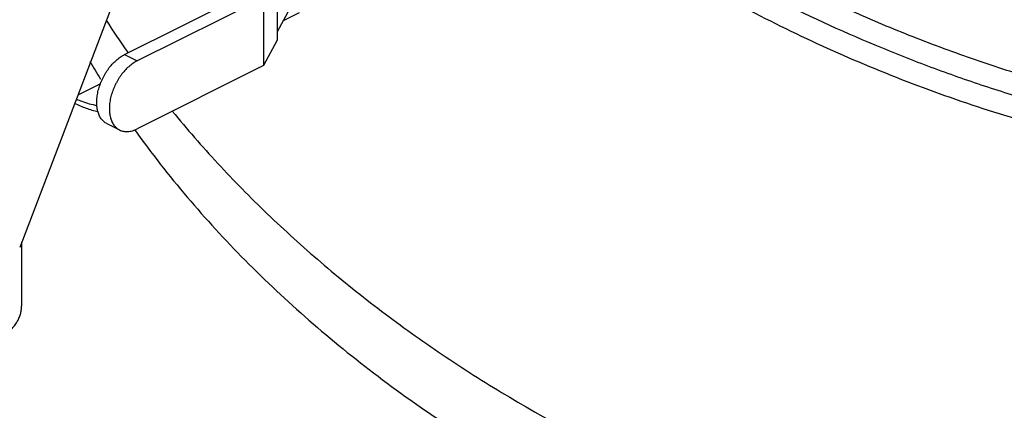
# Model space of a CAD drawing. Units: inches. Extents: x -81 to 79, y -55 to 77.
# Drawn here: x 53 to 63, y 50 to 54 of the extents above; entities that cross this region are included whole.
import ezdxf

# ---------------------------------------------------------------- set-up
doc = ezdxf.new("R2010")
doc.units = ezdxf.units.IN
doc.header["$LTSCALE"] = 1.21
doc.header["$MEASUREMENT"] = 0
doc.layers.get('0').update_dxf_attribs({"linetype": 'CONTINUOUS'})

msp = doc.modelspace()

# ---------------------------------------------------------------- linework, layer by layer
for p, q in [((54.70061, 55.71491), (53.28863, 52.01829)), ((55.9562, 54.8698), (55.9562, 54.16616)), ((54.37374, 54.01508), (55.6481, 54.65226)), ((55.81396, 54.60438), (54.50455, 53.94967)), ((55.81396, 54.60438), (55.81396, 53.90073)), ((56.08592, 54.49324), (55.9562, 54.25117)), ((56.18281, 54.44733), (56.01685, 54.36434)), ((55.9562, 54.16616), (55.81396, 53.90073)), ((54.37374, 54.01508), (54.50455, 53.94967)), ((54.40248, 54.04632), (54.40859, 54.03762)), ((55.81396, 53.90073), (54.50455, 53.24603)), ((54.1254, 53.71282), (53.89115, 53.59569)), ((54.19206, 53.2999), (54.32287, 53.23449)), ((53.30861, 52.07058), (53.30861, 51.40863))]:
    msp.add_line(p, q)
for centre, radius, start, end in [((62.58494, 59.78764), 9.99577, 212.811768, 215.05585), ((62.41569, 58.95791), 9.78322, 210.813918, 212.092353)]:
    msp.add_arc(centre, radius, start, end)
for points, knots in [([(65.08033, 53.43431), (64.63574, 53.52871), (63.97311, 53.70002), (63.10586, 53.98432), (62.46237, 54.22589), (61.82983, 54.49446), (61.21054, 54.78895), (60.60684, 55.10835), (59.82914, 55.56374), (58.90858, 56.18675), (57.89531, 57.01565), (57.13648, 57.76828), (56.59232, 58.39879), (56.34189, 58.72222), (56.22251, 58.88567)], [0, 0, 0, 0, 0.12837232, 0.19299191, 0.25772483, 0.3224456, 0.38702883, 0.45134999, 0.51528776, 0.6415126, 0.76485125, 0.884537, 0.94283162, 1, 1, 1, 1]), ([(68.75768, 52.76584), (68.46651, 52.74138), (67.87524, 52.71389), (66.97857, 52.735), (66.06773, 52.81786), (65.14982, 52.96179), (64.23177, 53.16565), (63.32061, 53.42791), (62.4233, 53.74656), (61.54669, 54.11913), (60.6975, 54.54281), (59.88221, 55.01436), (59.10703, 55.53016), (58.37793, 56.08631), (57.70046, 56.67855), (57.07978, 57.3024), (56.52073, 57.95308), (56.18693, 58.40829), (56.03207, 58.63901)], [0, 0, 0, 0, 0.0599308, 0.12127869, 0.1838263, 0.24738155, 0.31171627, 0.37658371, 0.44173056, 0.50689767, 0.57182495, 0.63625706, 0.69994854, 0.76266768, 0.82420309, 0.88436841, 0.94300709, 1, 1, 1, 1]), ([(57.71448, 58.17405), (57.85733, 58.03193), (58.15198, 57.75233), (58.77376, 57.21362), (59.60883, 56.58227), (60.68458, 55.90317), (61.82605, 55.30668), (62.81973, 54.88495), (63.63406, 54.59556), (64.25164, 54.40358), (64.87392, 54.2374), (65.49881, 54.0975), (66.12429, 53.9844), (66.95139, 53.87044), (67.9744, 53.79556), (69.17848, 53.81574), (70.15273, 53.92559), (70.90151, 54.06965), (71.44056, 54.20359), (71.96045, 54.36405), (72.61843, 54.60977), (73.23995, 54.9081), (73.81466, 55.25873), (74.21418, 55.54203), (74.58524, 55.84739), (74.81466, 56.06685), (74.92394, 56.17982)], [0, 0, 0, 0, 0.03190327, 0.06428228, 0.13021795, 0.19742253, 0.2654745, 0.33391027, 0.36813195, 0.40227264, 0.43627385, 0.47007844, 0.50363055, 0.53687695, 0.60223598, 0.66580417, 0.72728309, 0.75717901, 0.78648112, 0.81517915, 0.84327101, 0.89763921, 0.92398072, 0.9497919, 0.97511469, 1, 1, 1, 1]), ([(65.50231, 53.1295), (65.12243, 53.1956), (64.55455, 53.31715), (63.80673, 53.52155), (63.24829, 53.69666), (62.69553, 53.89267), (61.96866, 54.18089), (61.08363, 54.58957), (60.23435, 55.06089), (59.58302, 55.47251), (59.11188, 55.7962), (58.65804, 56.13492), (58.08135, 56.60221), (57.67278, 56.97663), (57.41358, 57.23582)], [0, 0, 0, 0, 0.12562259, 0.18896675, 0.25253886, 0.31624759, 0.37999994, 0.50723997, 0.63354196, 0.69612837, 0.75821673, 0.81972498, 0.88057674, 1, 1, 1, 1]), ([(54.19206, 53.2999), (54.18636, 53.30275), (54.17525, 53.3092), (54.15981, 53.32097), (54.14566, 53.33476), (54.13286, 53.35048), (54.12151, 53.36805), (54.11165, 53.38734), (54.10334, 53.40825), (54.09423, 53.43868), (54.08869, 53.47132), (54.08643, 53.50542), (54.08638, 53.53239), (54.08803, 53.56013), (54.09135, 53.58847), (54.09633, 53.61724), (54.10521, 53.65626), (54.12028, 53.70502), (54.14011, 53.75254), (54.15873, 53.7896), (54.17398, 53.8167), (54.1904, 53.84289), (54.21356, 53.87618), (54.24474, 53.91465), (54.28542, 53.95532), (54.32163, 53.98405), (54.3513, 54.00313), (54.36625, 54.01134), (54.37374, 54.01508)], [0, 0, 0, 0, 0.02236957, 0.04495634, 0.06796646, 0.09158429, 0.11596908, 0.14124547, 0.16750833, 0.19481934, 0.25264149, 0.283177, 0.31473302, 0.34724919, 0.38064626, 0.41483458, 0.44970966, 0.52103862, 0.59366922, 0.63015441, 0.6665665, 0.70277235, 0.73864219, 0.80885005, 0.87627454, 0.94017287, 0.97063439, 1, 1, 1, 1]), ([(54.50455, 53.94967), (54.49707, 53.94593), (54.48211, 53.93772), (54.45245, 53.91864), (54.41623, 53.88992), (54.37556, 53.84924), (54.34438, 53.81077), (54.32122, 53.77749), (54.30479, 53.75129), (54.28955, 53.72419), (54.27093, 53.68713), (54.2511, 53.63961), (54.23602, 53.59085), (54.22715, 53.55184), (54.22216, 53.52306), (54.21884, 53.49472), (54.2172, 53.46699), (54.21724, 53.44001), (54.21951, 53.40591), (54.22505, 53.37328), (54.23416, 53.34284), (54.24246, 53.32193), (54.25232, 53.30264), (54.26368, 53.28508), (54.27647, 53.26935), (54.29063, 53.25556), (54.30607, 53.24379), (54.31717, 53.23734), (54.32287, 53.23449)], [0, 0, 0, 0, 0.02936561, 0.05982713, 0.12372546, 0.19114995, 0.26135781, 0.29722765, 0.3334335, 0.36984559, 0.40633078, 0.47896138, 0.55029034, 0.58516542, 0.61935374, 0.65275081, 0.68526698, 0.716823, 0.74735851, 0.80518066, 0.83249167, 0.85875453, 0.88403092, 0.90841571, 0.93203354, 0.95504366, 0.97763043, 1, 1, 1, 1]), ([(53.87751, 53.55298), (53.89522, 53.54541), (53.96405, 53.51809), (54.03596, 53.49821), (54.08997, 53.48894)], [0, 0, 0, 0, 0.25997385, 1, 1, 1, 1]), ([(54.09937, 53.42168), (54.05884, 53.43119), (53.97734, 53.45575), (53.89911, 53.48914), (53.86021, 53.50805)], [0, 0, 0, 0, 0.49043305, 1, 1, 1, 1]), ([(54.86937, 53.42995), (55.02046, 53.24462), (55.33811, 52.87973), (55.85202, 52.35727), (56.40614, 51.85628), (56.99742, 51.3794), (57.62279, 50.92919), (58.50082, 50.3655), (59.19526, 49.99312), (59.67092, 49.76818)], [0, 0, 0, 0, 0.11786279, 0.23827583, 0.36102731, 0.48586558, 0.61250875, 0.74064825, 1, 1, 1, 1]), ([(54.32287, 53.23449), (54.32923, 53.23131), (54.34249, 53.22581), (54.36351, 53.22034), (54.38555, 53.21766), (54.40844, 53.21779), (54.43201, 53.22071), (54.45609, 53.2264), (54.4805, 53.23481), (54.49653, 53.24202), (54.50455, 53.24603)], [0, 0, 0, 0, 0.11295575, 0.22727445, 0.344219, 0.46489528, 0.59023632, 0.7209737, 0.85754367, 1, 1, 1, 1]), ([(54.4803, 53.23482), (54.82383, 52.75588), (55.40608, 52.07352), (56.28142, 51.25242), (56.99751, 50.67098), (57.76147, 50.13368), (58.56761, 49.64385), (59.40984, 49.20494), (59.99086, 48.94845), (60.28565, 48.8295)], [0, 0, 0, 0, 0.23958779, 0.36266497, 0.4876251, 0.61419724, 0.74204306, 0.8707821, 1, 1, 1, 1]), ([(51.38811, 51.01088), (51.40805, 51.00091), (51.44937, 50.98178), (51.51402, 50.95597), (51.5823, 50.93262), (51.65381, 50.91183), (51.72817, 50.89373), (51.83151, 50.87311), (51.96509, 50.85479), (52.12863, 50.84478), (52.29334, 50.84678), (52.4295, 50.85849), (52.53608, 50.87391), (52.61364, 50.88829), (52.68887, 50.90548), (52.76138, 50.92538), (52.83076, 50.9479), (52.89666, 50.97289), (52.95871, 51.00024), (53.01659, 51.0298), (53.06998, 51.06141), (53.1186, 51.0949), (53.16219, 51.1301), (53.2005, 51.16685), (53.22824, 51.19901), (53.24746, 51.22531), (53.26429, 51.25128), (53.28188, 51.28439), (53.29479, 51.31881), (53.30197, 51.34645), (53.30579, 51.36712), (53.30809, 51.38783), (53.3086, 51.40168), (53.3086, 51.40859)], [0, 0, 0, 0, 0.03065807, 0.06259492, 0.09569855, 0.12986284, 0.16498114, 0.20093125, 0.27476126, 0.35021462, 0.42607896, 0.50112437, 0.53797011, 0.57416737, 0.60957913, 0.64407774, 0.67754372, 0.70987247, 0.74097071, 0.77076515, 0.79919998, 0.82624438, 0.85189463, 0.87617819, 0.89916176, 0.9102013, 0.92096003, 0.94171175, 0.96162655, 0.9713523, 0.98096531, 0.99050194, 1, 1, 1, 1])]:
    msp.add_open_spline(points, degree=3, knots=knots)

doc.saveas('drawing.dxf')
